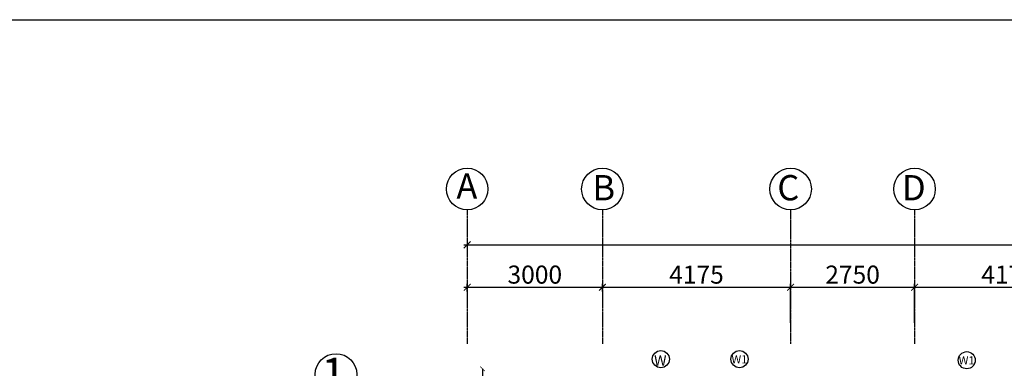
# Model space of a CAD drawing. Units: millimetres. Extents: x 321014 to 13971002, y 2584282 to 3020665.
# Drawn here: x 623054 to 644898, y 2921139 to 2928864 of the extents above; entities that cross this region are included whole.
import ezdxf

# ---------------------------------------------------------------- set-up
doc = ezdxf.new("R2010")
doc.units = ezdxf.units.MM
doc.header["$MEASUREMENT"] = 0
doc.header["$PDMODE"] = 35
doc.header["$PDSIZE"] = -1
doc.linetypes.add('PHANTOM2', pattern=[1.25, 0.625, -0.125, 0.125, -0.125, 0.125, -0.125])
doc.layers.add('GRID', color=1, linetype='Continuous')
doc.layers.add('Legend Text', color=1, linetype='Continuous')
doc.layers.add('WALL', color=4, linetype='Continuous', lineweight=30)
doc.styles.add('ARIAL', font='Arial')
doc.styles.add('RS', font='swiss.ttf')
doc.styles.get("Standard").update_dxf_attribs({"font": 'arial.ttf'})
doc.dimstyles.new('Darashaw', dxfattribs={"dimtxt": 400, "dimasz": 150, "dimexe": 75, "dimexo": 75, "dimgap": 75, "dimtad": 1, "dimdec": 0, "dimzin": 0, "dimdsep": 46, "dimtxsty": 'RS', "dimblk": 'ARCHTICK', "dimcen": 0.09, "dimdle": 75, "dimclrd": 8, "dimclre": 8, "dimclrt": 256, "dimadec": 0, "dimazin": 0, "dimtfac": 1, "dimtdec": 0, "dimtofl": 0, "dimtmove": 1, "dimatfit": 3, "dimfxl": 1, "dimtolj": 1, "dimtzin": 0, "dimarcsym": 0})
doc.dimstyles.get("Standard").update_dxf_attribs({"dimtxt": 200, "dimasz": 100, "dimexe": 0.18, "dimexo": 0.0625, "dimgap": 0.09, "dimtad": 0, "dimdec": 0, "dimzin": 0, "dimdsep": 46, "dimtxsty": 'Standard', "dimblk": 'ARCHTICK', "dimcen": 0.09, "dimclrd": 256, "dimclre": 256, "dimclrt": 256, "dimadec": 0, "dimazin": 0, "dimtfac": 1, "dimtdec": 0, "dimtofl": 0, "dimtmove": 0, "dimatfit": 3, "dimfxl": 1, "dimtolj": 1, "dimtzin": 0, "dimarcsym": 0})

# ---------------------------------------------------------------- blocks, each defined once
blk = doc.blocks.new('_ArchTick')
at = {"color": 0, "linetype": 'ByBlock', "const_width": 0.15}
blk.add_lwpolyline([(-0.5, -0.5), (0.5, 0.5)], dxfattribs=at)
blk = doc.blocks.new('*D94')
at = {"color": 8, "lineweight": -2, "transparency": 16777216}
for p, q in [((632982, 2922840), (632982, 2923010)), ((635982, 2922840), (635982, 2923010)), ((632907, 2922935), (636057, 2922935))]:
    blk.add_line(p, q, dxfattribs=at)
at = {"layer": 'Defpoints', "color": 0, "transparency": 16777216}
for p in [(635982, 2922935), (632982, 2922765, 0), (635982, 2922765, 0)]:
    blk.add_point(p, dxfattribs=at)
at = {"color": 8, "lineweight": -2, "transparency": 16777216, "xscale": 150, "yscale": 150, "zscale": 150, "rotation": 180}
blk.add_blockref('_ArchTick', (632982, 2922935), dxfattribs=at)
at = {"color": 8, "lineweight": -2, "transparency": 16777216, "xscale": 150, "yscale": 150, "zscale": 150}
blk.add_blockref('_ArchTick', (635982, 2922935), dxfattribs=at)
at = {"transparency": 16777216, "insert": (634482, 2923215), "char_height": 400, "attachment_point": 5, "style": 'RS'}
blk.add_mtext('\\A1;3000', dxfattribs=at)
blk = doc.blocks.new('*D95')
at = {"color": 8, "lineweight": -2, "transparency": 16777216}
for p, q in [((635982, 2922840), (635982, 2923010)), ((640157, 2922464), (640157, 2923010)), ((635907, 2922935), (640232, 2922935))]:
    blk.add_line(p, q, dxfattribs=at)
at = {"layer": 'Defpoints', "color": 0, "transparency": 16777216}
for p in [(640157, 2922935), (635982, 2922765, 0), (640157, 2922389, 0)]:
    blk.add_point(p, dxfattribs=at)
at = {"color": 8, "lineweight": -2, "transparency": 16777216, "xscale": 150, "yscale": 150, "zscale": 150, "rotation": 180}
blk.add_blockref('_ArchTick', (635982, 2922935), dxfattribs=at)
at = {"color": 8, "lineweight": -2, "transparency": 16777216, "xscale": 150, "yscale": 150, "zscale": 150}
blk.add_blockref('_ArchTick', (640157, 2922935), dxfattribs=at)
at = {"transparency": 16777216, "insert": (638069, 2923215), "char_height": 400, "attachment_point": 5, "style": 'RS'}
blk.add_mtext('\\A1;4175', dxfattribs=at)
blk = doc.blocks.new('*D96')
at = {"color": 8, "lineweight": -2, "transparency": 16777216}
for p, q in [((642907, 2922696), (642907, 2923010)), ((647082, 2922696), (647082, 2923010)), ((642832, 2922935), (647157, 2922935))]:
    blk.add_line(p, q, dxfattribs=at)
at = {"layer": 'Defpoints', "color": 0, "transparency": 16777216}
for p in [(647082, 2922935), (642907, 2922621, 0), (647082, 2922621)]:
    blk.add_point(p, dxfattribs=at)
at = {"color": 8, "lineweight": -2, "transparency": 16777216, "xscale": 150, "yscale": 150, "zscale": 150, "rotation": 180}
blk.add_blockref('_ArchTick', (642907, 2922935), dxfattribs=at)
at = {"color": 8, "lineweight": -2, "transparency": 16777216, "xscale": 150, "yscale": 150, "zscale": 150}
blk.add_blockref('_ArchTick', (647082, 2922935), dxfattribs=at)
at = {"transparency": 16777216, "insert": (644994, 2923215), "char_height": 400, "attachment_point": 5, "style": 'RS'}
blk.add_mtext('\\A1;4175', dxfattribs=at)
blk = doc.blocks.new('*D119')
at = {"color": 8, "lineweight": -2, "transparency": 16777216}
blk.add_line((632907, 2923875), (709257, 2923875), dxfattribs=at)
at = {"layer": 'Defpoints', "color": 0, "transparency": 16777216}
for p in [(632982, 2923875, 0), (709182, 2923875, 0), (709182, 2923875)]:
    blk.add_point(p, dxfattribs=at)
at = {"color": 8, "lineweight": -2, "transparency": 16777216, "xscale": 150, "yscale": 150, "zscale": 150, "rotation": 180}
blk.add_blockref('_ArchTick', (632982, 2923875), dxfattribs=at)
at = {"color": 8, "lineweight": -2, "transparency": 16777216, "xscale": 150, "yscale": 150, "zscale": 150}
blk.add_blockref('_ArchTick', (709182, 2923875), dxfattribs=at)
at = {"transparency": 16777216, "insert": (669452, 2924436), "char_height": 400, "attachment_point": 5, "style": 'RS'}
blk.add_mtext('\\A1;76200', dxfattribs=at)
blk = doc.blocks.new('*D93')
at = {"color": 8, "lineweight": -2, "transparency": 16777216}
for p, q in [((640157, 2922145), (640157, 2923010)), ((642907, 2922145), (642907, 2923010)), ((640082, 2922935), (642982, 2922935))]:
    blk.add_line(p, q, dxfattribs=at)
at = {"layer": 'Defpoints', "color": 0, "transparency": 16777216}
for p in [(642907, 2922935), (640157, 2922070, 0), (642907, 2922070, 0)]:
    blk.add_point(p, dxfattribs=at)
at = {"color": 8, "lineweight": -2, "transparency": 16777216, "xscale": 150, "yscale": 150, "zscale": 150, "rotation": 180}
blk.add_blockref('_ArchTick', (640157, 2922935), dxfattribs=at)
at = {"color": 8, "lineweight": -2, "transparency": 16777216, "xscale": 150, "yscale": 150, "zscale": 150}
blk.add_blockref('_ArchTick', (642907, 2922935), dxfattribs=at)
at = {"transparency": 16777216, "insert": (641532, 2923215), "char_height": 400, "attachment_point": 5, "style": 'RS'}
blk.add_mtext('\\A1;2750', dxfattribs=at)
blk = doc.blocks.new('*D125')
at = {"lineweight": -2, "transparency": 16777216}
for p, q in [((633324, 2921127), (633324, 2921127)), ((633324, 2921127), (633324, 2920916)), ((633324, 2920127), (633324, 2920338)), ((633324, 2920127), (633324, 2920127))]:
    blk.add_line(p, q, dxfattribs=at)
at = {"layer": 'Defpoints', "color": 0, "transparency": 16777216}
for p in [(633324, 2921127), (633324, 2921127), (633324, 2920127)]:
    blk.add_point(p, dxfattribs=at)
at = {"lineweight": -2, "transparency": 16777216, "xscale": 100, "yscale": 100, "zscale": 100}
for p, rotation in [((633324, 2921127), 90), ((633324, 2920127), 270)]:
    blk.add_blockref('_ArchTick', p, dxfattribs=dict(at, rotation=rotation))
at = {"transparency": 16777216, "insert": (633324, 2920627), "char_height": 200, "attachment_point": 5, "rotation": 90}
blk.add_mtext('\\A1;1000', dxfattribs=at)

msp = doc.modelspace()

# ---------------------------------------------------------------- linework, layer by layer
at = {"color": 1}
msp.add_lwpolyline([(506856.5, 2928864.5), (715452, 2928864.5), (715452, 2840944), (506856.5, 2840944)], close=True, dxfattribs=at)
at = {"color": 7}
for centre in [(632982, 2925111.8, 0), (635982, 2925111.8, 0), (640157, 2925112, 0), (642907, 2925111.8, 0), (630071.6, 2921001.7, 0)]:
    msp.add_circle(centre, 460.8, dxfattribs=at)
for centre in [(637277.7, 2921340.9, 0), (639023.7, 2921340.9, 0), (644064.7, 2921316.9, 0)]:
    msp.add_circle(centre, 190.2)
at = {"layer": 'GRID', "color": 252, "linetype": 'PHANTOM2'}
for p, q in [((632982, 2924651, 0), (632982, 2921682, 0)), ((635982, 2924651, 0), (635982, 2921682, 0)), ((640157, 2924651.2, 0), (640157, 2921682.2, 0)), ((642907, 2924651, 0), (642907, 2921682, 0))]:
    msp.add_line(p, q, dxfattribs=at)

# ---------------------------------------------------------------- texts
at = {"layer": 'Legend Text', "color": 7, "linetype": 'Continuous', "style": 'ARIAL'}
for s, height, p in [('A', 560, (632742.7, 2924897.5, -16534)), ('B', 560, (635761.1, 2924860.7, -16534)), ('C', 560, (639862.5, 2924860.9, -16534)), ('D', 560, (642628.5, 2924860.7, -16534)), ('1', 720, (629744.6, 2920651.9, -16534))]:
    msp.add_text(s, height=height, dxfattribs=at).set_placement(p)
at = {"layer": 'WALL', "lineweight": 25, "attachment_point": 1}
for s, insert, char_height in [('W', (637128.4, 2921427.5, 0), 230), ('W1', (638845.4, 2921427.5, 0), 180), ('W1', (643886.4, 2921403.5, 0), 180)]:
    msp.add_mtext_dynamic_manual_height_columns(s, width=0.183, gutter_width=1, heights=[0], dxfattribs=dict(at, insert=insert, char_height=char_height))

# ---------------------------------------------------------------- dimensions: what is measured, and where the dimension line sits
dim = msp.add_linear_dim(base=(709182, 2923875), p1=(632982, 2923875, 0), p2=(709182, 2923875, 0), dimstyle='Darashaw')
dim.commit()
dim.dimension.update_dxf_attribs({"geometry": '*D119', "text_midpoint": (669451.5, 2924155.6), "dimtype": 160})
for base, p1, p2, picture, middle in [((635982, 2922934.7, 0), (632982, 2922765.2, 0), (635982, 2922765.2, 0), '*D94', (634482, 2923215.2, 0)), ((640157, 2922934.7, 0), (635982, 2922765.2, 0), (640157, 2922388.8, 0), '*D95', (638069.5, 2923215.2, 0)), ((642907, 2922934.7, 0), (640157, 2922070.4, 0), (642907, 2922070.4, 0), '*D93', (641532, 2923215.2, 0)), ((647082, 2922934.7, 0), (642907, 2922620.7, 0), (647082, 2922620.7, 0), '*D96', (644994.5, 2923215.2, 0))]:
    dim = msp.add_linear_dim(base=base, p1=p1, p2=p2, dimstyle='Darashaw')
    dim.commit()
    dim.dimension.update_dxf_attribs({"geometry": picture, "text_midpoint": middle})
dim = msp.add_linear_dim(base=(633324.5, 2921126.7), p1=(633324.5, 2920126.7), p2=(633324.5, 2921126.7), angle=90, dimstyle='Standard')
dim.commit()
dim.dimension.update_dxf_attribs({"geometry": '*D125', "text_midpoint": (633324.5, 2920626.7)})

doc.saveas('drawing.dxf')
